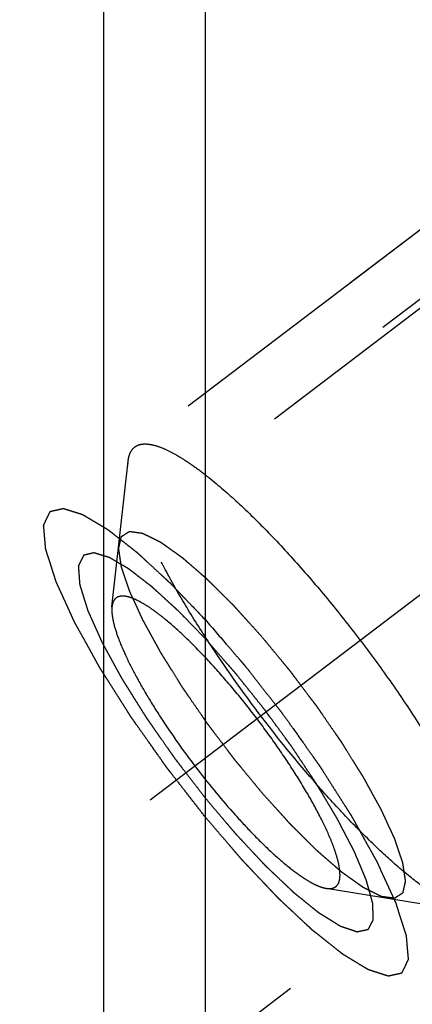
# Model space of a CAD drawing. Units: millimetres. Extents: x 0 to 594, y 0 to 420.
# Drawn here: x 356 to 359, y 255 to 262 of the extents above; entities that cross this region are included whole.
import ezdxf

# ---------------------------------------------------------------- set-up
doc = ezdxf.new("R2010")
doc.units = ezdxf.units.MM
doc.header["$LTSCALE"] = 32.67
doc.linetypes.add('CENTER', pattern=[0.6, 0.375, -0.075, 0.075, -0.075])
doc.linetypes.add('HIDDEN', pattern=[0.2, 0.1, -0.1])
doc.layers.get('0').update_dxf_attribs({"linetype": 'CONTINUOUS'})
for name, color, linetype in [('10003430_HP_HL', 7, 'CONTINUOUS'), ('606680610-000_AXIS', 7, 'CONTINUOUS'), ('606680610-000_CL', 7, 'CONTINUOUS'), ('606680610-000_DIM', 7, 'CONTINUOUS'), ('606680610-000_HL', 7, 'CONTINUOUS')]:
    doc.layers.add(name, color=color, linetype=linetype)
doc.styles.get("Standard").update_dxf_attribs({"font": 'TXT.SHX', "width": 0.7})
doc.dimstyles.new('DIMSTYLE_4', dxfattribs={"dimtxt": 3.5, "dimasz": 3.5, "dimexe": 1.5, "dimexo": 0, "dimgap": 0.875, "dimtad": 1, "dimdec": 3, "dimdsep": 46, "dimtxsty": 'STANDARD', "dimblk": '_FILLED', "dimblk1": '_FILLED', "dimblk2": '_FILLED', "dimcen": 0.09, "dimclrt": 2, "dimadec": 3, "dimazin": 2, "dimtp": 0.15, "dimtm": 0.15, "dimtfac": 1, "dimtdec": 3, "dimtofl": 0, "dimtmove": 0, "dimatfit": 3, "dimldrblk": '_FILLED', "dimfxl": 1, "dimtolj": 1, "dimarcsym": 0})

# ---------------------------------------------------------------- blocks, each defined once
blk = doc.blocks.new('_FILLED')
at = {"color": 0, "linetype": 'BYBLOCK'}
blk.add_solid([(0, 0), (-1, 0.125), (-1, -0.125)], dxfattribs=at)
blk = doc.blocks.new('*D6')
at = {"layer": '606680610-000_DIM', "color": 3, "linetype": 'CONTINUOUS'}
for p, q in [((344.3772, 256.5894), (344.3772, 312.3667)), ((408.8772, 253.9865), (408.8772, 312.3667)), ((344.3772, 310.8667), (376.6272, 310.8667)), ((408.8772, 310.8667), (376.6272, 310.8667))]:
    blk.add_line(p, q, dxfattribs=at)
at = {"layer": '606680610-000_DIM', "color": 3, "linetype": 'CONTINUOUS', "xscale": 3.5, "yscale": 3.5, "zscale": 3.5, "rotation": 180}
blk.add_blockref('_FILLED', (344.3772, 310.8667), dxfattribs=at)
at = {"layer": '606680610-000_DIM', "color": 3, "linetype": 'CONTINUOUS', "xscale": 3.5, "yscale": 3.5, "zscale": 3.5}
blk.add_blockref('_FILLED', (408.8772, 310.8667), dxfattribs=at)
at = {"layer": '606680610-000_DIM', "color": 2, "linetype": 'CONTINUOUS', "insert": (376.6272, 315.2417), "char_height": 3.5, "width": 15, "attachment_point": 2, "line_spacing_factor": 0.9}
blk.add_mtext('64.5', dxfattribs=at)

msp = doc.modelspace()

# ---------------------------------------------------------------- linework, layer by layer
at = {"layer": '10003430_HP_HL', "color": 6, "linetype": 'HIDDEN'}
for p, q in [((359.8336, 260.8886), (356.8649, 258.6296)), ((360.4282, 260.8007), (356.7911, 258.0331)), ((356.7077, 257.5288), (356.8192, 258.533)), ((356.8174, 258.4985), (356.8192, 258.533)), ((362.3297, 258.3019), (358.6926, 255.5343)), ((356.7077, 257.5289), (356.7065, 257.5073)), ((358.1843, 255.5882), (359.1819, 255.4281))]:
    msp.add_line(p, q, dxfattribs=at)
for points, knots in [([(356.8192, 258.533), (356.8204, 258.5435), (356.8238, 258.5633), (356.8332, 258.5904), (356.8466, 258.6129), (356.8585, 258.6247), (356.8649, 258.6296)], [0, 0, 0, 0, 0.289868, 0.547362, 0.780354, 1, 1, 1, 1]), ([(356.8649, 258.6296), (356.8754, 258.6375), (356.9018, 258.6496), (356.9487, 258.6524), (357.0035, 258.6423), (357.0663, 258.6196), (357.1369, 258.5845), (357.215, 258.5373), (357.3, 258.4782), (357.4272, 258.3798), (357.5975, 258.2297), (357.8094, 258.0196), (358.03, 257.7785), (358.2525, 257.5141), (358.4696, 257.2348), (358.6745, 256.9493), (358.8606, 256.667), (359.0221, 256.3967), (359.154, 256.1471), (359.2399, 255.954), (359.2893, 255.8156), (359.3147, 255.727), (359.3304, 255.6488), (359.3347, 255.5998), (359.3347, 255.5774)], [0, 0, 0, 0, 0.009634, 0.020683, 0.034085, 0.050321, 0.069594, 0.091944, 0.11732, 0.145601, 0.210177, 0.283958, 0.364806, 0.450301, 0.537849, 0.62478, 0.708447, 0.786323, 0.856105, 0.915823, 0.941428, 0.964018, 0.983535, 1, 1, 1, 1]), ([(359.1819, 255.4281), (359.1638, 255.431), (359.1248, 255.4414), (359.0643, 255.4664), (358.9971, 255.5019), (358.8934, 255.5666), (358.7513, 255.6736), (358.5705, 255.8319), (358.3759, 256.0225), (358.0985, 256.3205), (357.759, 256.7319), (357.4469, 257.1671), (357.2253, 257.517), (357.0852, 257.761), (356.9716, 257.9852), (356.898, 258.1583), (356.856, 258.2825), (356.8343, 258.3624), (356.821, 258.4334), (356.8174, 258.478), (356.8174, 258.4985)], [0, 0, 0, 0, 0.013858, 0.030287, 0.049397, 0.071192, 0.122562, 0.183489, 0.252588, 0.328162, 0.490888, 0.655001, 0.732267, 0.803657, 0.867395, 0.921983, 0.945488, 0.966341, 0.984502, 1, 1, 1, 1]), ([(356.7538, 257.9302), (356.7554, 257.9371), (356.7585, 257.9508), (356.7625, 257.968), (356.7656, 257.9818), (356.7676, 257.9903), (356.7691, 257.9972), (356.7703, 258.0024), (356.7713, 258.0066), (356.772, 258.0097), (356.7724, 258.0113), (356.7725, 258.0129), (356.7736, 258.0132), (356.7747, 258.014), (356.7767, 258.0153), (356.7796, 258.0171), (356.7831, 258.0194), (356.7878, 258.0223), (356.7936, 258.026), (356.8005, 258.0305), (356.8075, 258.035), (356.8133, 258.0387), (356.8179, 258.0416), (356.8214, 258.0439), (356.8243, 258.0457), (356.8263, 258.0471), (356.8276, 258.0477), (356.8282, 258.0485), (356.8299, 258.0481), (356.8317, 258.0479), (356.835, 258.0474), (356.8397, 258.0468), (356.8454, 258.046), (356.8529, 258.0449), (356.8623, 258.0436), (356.8737, 258.0421), (356.885, 258.0405), (356.8944, 258.0392), (356.902, 258.0382), (356.9076, 258.0374), (356.9123, 258.0367), (356.9156, 258.0363), (356.9175, 258.0359), (356.9188, 258.036), (356.9209, 258.0348), (356.9234, 258.0336), (356.928, 258.0313), (356.9345, 258.0281), (356.9422, 258.0242), (356.9526, 258.0191), (356.9655, 258.0127), (356.9811, 258.005), (356.9966, 257.9972), (357.0096, 257.9908), (357.0199, 257.9857), (357.0277, 257.9818), (357.0342, 257.9786), (357.0387, 257.9764), (357.0413, 257.975), (357.0431, 257.9743), (357.0456, 257.9724), (357.0486, 257.9703), (357.0541, 257.9663), (357.0619, 257.9608), (357.0712, 257.9542), (357.0836, 257.9453), (357.0991, 257.9342), (357.1177, 257.9209), (357.1364, 257.9076), (357.1519, 257.8965), (357.1643, 257.8877), (357.1736, 257.881), (357.1814, 257.8754), (357.1868, 257.8716), (357.1899, 257.8693), (357.1921, 257.8679), (357.1949, 257.8654), (357.1984, 257.8624), (357.2046, 257.8569), (357.2135, 257.8493), (357.2241, 257.84), (357.2383, 257.8277), (357.256, 257.8123), (357.2772, 257.7939), (357.2985, 257.7754), (357.3162, 257.76), (357.3303, 257.7477), (357.3409, 257.7385), (357.3498, 257.7308), (357.3569, 257.7246), (357.3621, 257.7203), (357.368, 257.7142), (357.3756, 257.7067), (357.3852, 257.6971), (357.3968, 257.6857), (357.4121, 257.6704), (357.4313, 257.6513), (357.4544, 257.6284), (357.4774, 257.6054), (357.5005, 257.5825), (357.5197, 257.5634), (357.5331, 257.5501), (357.5408, 257.5423), (357.5465, 257.537), (357.5527, 257.5299), (357.5608, 257.521), (357.5751, 257.5051), (357.5954, 257.4827), (357.6198, 257.4557), (357.6524, 257.4197), (357.6931, 257.3747), (357.7256, 257.3387), (357.7419, 257.3207)], [0, 0, 0, 0, 0.03125, 0.0625, 0.078125, 0.09375, 0.101562, 0.109375, 0.117188, 0.121094, 0.123047, 0.125, 0.126953, 0.128906, 0.132812, 0.140625, 0.148438, 0.15625, 0.171875, 0.1875, 0.203125, 0.21875, 0.226562, 0.234375, 0.242188, 0.246094, 0.248047, 0.25, 0.251953, 0.253906, 0.257812, 0.265625, 0.273438, 0.28125, 0.296875, 0.3125, 0.328125, 0.34375, 0.351562, 0.359375, 0.367188, 0.371094, 0.373047, 0.375, 0.376953, 0.378906, 0.382812, 0.390625, 0.398438, 0.40625, 0.421875, 0.4375, 0.453125, 0.46875, 0.476562, 0.484375, 0.492188, 0.496094, 0.498047, 0.5, 0.501953, 0.503906, 0.507812, 0.515625, 0.523438, 0.53125, 0.546875, 0.5625, 0.578125, 0.59375, 0.601562, 0.609375, 0.617188, 0.621094, 0.623047, 0.625, 0.626953, 0.628906, 0.632812, 0.640625, 0.648438, 0.65625, 0.671875, 0.6875, 0.703125, 0.71875, 0.726562, 0.734375, 0.742188, 0.746094, 0.75, 0.753906, 0.757812, 0.765625, 0.773438, 0.78125, 0.796875, 0.8125, 0.828125, 0.84375, 0.859375, 0.867188, 0.871094, 0.875, 0.878906, 0.882812, 0.890625, 0.90625, 0.921875, 0.9375, 0.96875, 1, 1, 1, 1]), ([(357.7419, 256.2467), (357.7259, 256.2661), (357.6939, 256.3049), (357.6459, 256.3632), (357.606, 256.4117), (357.5779, 256.4456), (357.562, 256.4651), (357.5498, 256.4794), (357.5385, 256.495), (357.523, 256.5153), (357.4961, 256.551), (357.4577, 256.6019), (357.4192, 256.6528), (357.3923, 256.6885), (357.377, 256.7089), (357.3651, 256.7241), (357.3548, 256.7396), (357.3405, 256.7601), (357.3157, 256.7961), (357.2802, 256.8475), (357.2448, 256.8989), (357.2199, 256.9349), (357.2058, 256.9555), (357.1948, 256.971), (357.1857, 256.9861), (357.1729, 257.0065), (357.1508, 257.042), (357.1255, 257.0827), (357.1002, 257.1233), (357.0812, 257.1538), (357.0654, 257.1791), (357.0543, 257.197), (357.048, 257.207), (357.043, 257.2149), (357.0395, 257.2216), (357.0343, 257.231), (357.0254, 257.2472), (357.0126, 257.2705), (356.9973, 257.2983), (356.982, 257.3262), (356.9667, 257.3541), (356.954, 257.3773), (356.9438, 257.3959), (356.9362, 257.4098), (356.9297, 257.4215), (356.9247, 257.4307), (356.9206, 257.4379), (356.9181, 257.4439), (356.9142, 257.4522), (356.9095, 257.4625), (356.9037, 257.4749), (356.8962, 257.4914), (356.8867, 257.512), (356.8753, 257.5368), (356.8639, 257.5615), (356.8544, 257.5822), (356.8468, 257.5987), (356.8411, 257.6111), (356.8364, 257.6214), (356.833, 257.6286), (356.8312, 257.6327), (356.8296, 257.636), (356.8289, 257.6384), (356.8276, 257.6419), (356.8256, 257.6479), (356.8227, 257.6565), (356.8191, 257.6669), (356.8144, 257.6807), (356.8086, 257.6979), (356.8015, 257.7186), (356.7945, 257.7393), (356.7886, 257.7566), (356.7839, 257.7704), (356.7804, 257.7808), (356.7775, 257.7894), (356.7754, 257.7954), (356.7743, 257.7988), (356.7732, 257.8016), (356.7731, 257.8034), (356.7726, 257.8062), (356.7719, 257.8108), (356.7709, 257.8176), (356.7697, 257.8256), (356.7681, 257.8363), (356.766, 257.8497), (356.7628, 257.8712), (356.7587, 257.898), (356.7555, 257.9195), (356.7538, 257.9302)], [0, 0, 0, 0, 0.03125, 0.0625, 0.09375, 0.109375, 0.117188, 0.125, 0.132812, 0.140625, 0.15625, 0.1875, 0.21875, 0.234375, 0.242188, 0.25, 0.257812, 0.265625, 0.28125, 0.3125, 0.34375, 0.359375, 0.367188, 0.375, 0.382812, 0.390625, 0.40625, 0.4375, 0.453125, 0.46875, 0.484375, 0.492188, 0.496094, 0.5, 0.503906, 0.507812, 0.515625, 0.53125, 0.546875, 0.5625, 0.578125, 0.59375, 0.601562, 0.609375, 0.617188, 0.621094, 0.625, 0.628906, 0.632812, 0.640625, 0.648438, 0.65625, 0.671875, 0.6875, 0.703125, 0.71875, 0.726562, 0.734375, 0.742188, 0.746094, 0.748047, 0.75, 0.751953, 0.753906, 0.757812, 0.765625, 0.773438, 0.78125, 0.796875, 0.8125, 0.828125, 0.84375, 0.851562, 0.859375, 0.867188, 0.871094, 0.873047, 0.875, 0.876953, 0.878906, 0.882812, 0.890625, 0.898438, 0.90625, 0.921875, 0.9375, 0.96875, 1, 1, 1, 1]), ([(358.2798, 255.6816), (358.2798, 255.6968), (358.2767, 255.7302), (358.2653, 255.7837), (358.2469, 255.8447), (358.2111, 255.9403), (358.1492, 256.0737), (358.0548, 256.2458), (357.94, 256.431), (357.809, 256.6224), (357.6666, 256.8129), (357.518, 256.9956), (357.3687, 257.1636), (357.2244, 257.3109), (357.1079, 257.4163), (357.0207, 257.4854), (356.9627, 257.5266), (356.9097, 257.5592), (356.862, 257.5831), (356.82, 257.5981), (356.7837, 257.604), (356.7529, 257.6002), (356.7285, 257.5852), (356.7131, 257.5599), (356.7089, 257.5399), (356.7077, 257.529)], [0, 0, 0, 0, 0.017397, 0.038253, 0.062579, 0.090284, 0.155121, 0.230855, 0.314964, 0.404536, 0.496418, 0.587358, 0.674146, 0.75375, 0.823462, 0.853903, 0.881092, 0.90488, 0.925187, 0.942067, 0.955776, 0.966965, 0.97691, 0.987408, 1, 1, 1, 1]), ([(356.7065, 257.5073), (356.7065, 257.4945), (356.7088, 257.4666), (356.7207, 257.4031), (356.7503, 257.3105), (356.8029, 257.1865), (356.8739, 257.0464), (356.9614, 256.8939), (357.0999, 256.6752), (357.295, 256.4032), (357.5072, 256.1461), (357.6806, 255.9598), (357.8021, 255.8407), (357.9152, 255.7418), (358.004, 255.6749), (358.0688, 255.6344), (358.1108, 255.6122), (358.1486, 255.5966), (358.173, 255.5901), (358.1843, 255.5883)], [0, 0, 0, 0, 0.015496, 0.033658, 0.077996, 0.132582, 0.19632, 0.267709, 0.344974, 0.509086, 0.671815, 0.74739, 0.816492, 0.877423, 0.928797, 0.950597, 0.969708, 0.986141, 1, 1, 1, 1]), ([(357.7419, 257.3207), (357.7579, 257.3012), (357.7899, 257.2624), (357.8378, 257.2042), (357.8778, 257.1556), (357.9058, 257.1217), (357.9218, 257.1022), (357.9339, 257.0879), (357.9453, 257.0724), (357.9607, 257.0521), (357.9876, 257.0164), (358.0261, 256.9655), (358.0645, 256.9145), (358.0915, 256.8789), (358.1068, 256.8585), (358.1186, 256.8433), (358.129, 256.8278), (358.1433, 256.8072), (358.168, 256.7712), (358.2035, 256.7198), (358.239, 256.6684), (358.2639, 256.6324), (358.2779, 256.6119), (358.289, 256.5964), (358.2981, 256.5812), (358.3108, 256.5609), (358.3329, 256.5254), (358.3583, 256.4847), (358.3836, 256.4441), (358.4026, 256.4136), (358.4183, 256.3882), (358.4295, 256.3704), (358.4357, 256.3603), (358.4408, 256.3525), (358.4443, 256.3457), (358.4495, 256.3364), (358.4583, 256.3202), (358.4711, 256.2969), (358.4864, 256.269), (358.5017, 256.2411), (358.517, 256.2133), (358.5298, 256.19), (358.54, 256.1715), (358.5476, 256.1575), (358.554, 256.1459), (358.559, 256.1367), (358.5632, 256.1294), (358.5657, 256.1235), (358.5696, 256.1152), (358.5743, 256.1049), (358.58, 256.0925), (358.5876, 256.076), (358.5971, 256.0554), (358.6085, 256.0306), (358.6199, 256.0058), (358.6294, 255.9852), (358.637, 255.9687), (358.6427, 255.9563), (358.6474, 255.946), (358.6507, 255.9387), (358.6526, 255.9347), (358.6542, 255.9314), (358.6549, 255.929), (358.6561, 255.9255), (358.6581, 255.9195), (358.6611, 255.9108), (358.6646, 255.9005), (358.6693, 255.8867), (358.6752, 255.8694), (358.6822, 255.8487), (358.6893, 255.828), (358.6952, 255.8108), (358.6998, 255.797), (358.7034, 255.7866), (358.7063, 255.778), (358.7084, 255.7719), (358.7095, 255.7685), (358.7106, 255.7657), (358.7107, 255.7639), (358.7112, 255.7612), (358.7118, 255.7565), (358.7129, 255.7498), (358.7141, 255.7418), (358.7157, 255.731), (358.7177, 255.7176), (358.721, 255.6962), (358.725, 255.6693), (358.7283, 255.6479), (358.7299, 255.6371)], [0, 0, 0, 0, 0.03125, 0.0625, 0.09375, 0.109375, 0.117188, 0.125, 0.132812, 0.140625, 0.15625, 0.1875, 0.21875, 0.234375, 0.242188, 0.25, 0.257812, 0.265625, 0.28125, 0.3125, 0.34375, 0.359375, 0.367188, 0.375, 0.382812, 0.390625, 0.40625, 0.4375, 0.453125, 0.46875, 0.484375, 0.492188, 0.496094, 0.5, 0.503906, 0.507812, 0.515625, 0.53125, 0.546875, 0.5625, 0.578125, 0.59375, 0.601562, 0.609375, 0.617188, 0.621094, 0.625, 0.628906, 0.632812, 0.640625, 0.648438, 0.65625, 0.671875, 0.6875, 0.703125, 0.71875, 0.726562, 0.734375, 0.742188, 0.746094, 0.748047, 0.75, 0.751953, 0.753906, 0.757812, 0.765625, 0.773438, 0.78125, 0.796875, 0.8125, 0.828125, 0.84375, 0.851562, 0.859375, 0.867188, 0.871094, 0.873047, 0.875, 0.876953, 0.878906, 0.882812, 0.890625, 0.898438, 0.90625, 0.921875, 0.9375, 0.96875, 1, 1, 1, 1]), ([(358.7299, 255.6371), (358.7283, 255.6303), (358.7252, 255.6165), (358.7213, 255.5993), (358.7182, 255.5856), (358.7162, 255.577), (358.7146, 255.5701), (358.7135, 255.565), (358.7124, 255.5607), (358.7118, 255.5577), (358.7113, 255.556), (358.7113, 255.5545), (358.7102, 255.5542), (358.7091, 255.5534), (358.707, 255.5521), (358.7041, 255.5502), (358.7006, 255.548), (358.696, 255.545), (358.6902, 255.5413), (358.6832, 255.5369), (358.6763, 255.5324), (358.6705, 255.5287), (358.6658, 255.5257), (358.6623, 255.5235), (358.6594, 255.5217), (358.6574, 255.5203), (358.6562, 255.5196), (358.6555, 255.5188), (358.6539, 255.5193), (358.6521, 255.5195), (358.6487, 255.52), (358.6441, 255.5206), (358.6384, 255.5214), (358.6308, 255.5224), (358.6214, 255.5237), (358.6101, 255.5253), (358.5988, 255.5269), (358.5894, 255.5282), (358.5818, 255.5292), (358.5762, 255.53), (358.5714, 255.5307), (358.5682, 255.5311), (358.5662, 255.5314), (358.565, 255.5313), (358.5629, 255.5326), (358.5603, 255.5338), (358.5558, 255.5361), (358.5493, 255.5393), (358.5415, 255.5431), (358.5312, 255.5483), (358.5182, 255.5547), (358.5027, 255.5624), (358.4871, 255.5701), (358.4742, 255.5765), (358.4638, 255.5817), (358.4561, 255.5855), (358.4496, 255.5888), (358.4451, 255.591), (358.4424, 255.5923), (358.4406, 255.5931), (358.4382, 255.595), (358.4351, 255.5971), (358.4296, 255.601), (358.4219, 255.6066), (358.4126, 255.6132), (358.4002, 255.6221), (358.3846, 255.6332), (358.366, 255.6465), (358.3474, 255.6598), (358.3319, 255.6708), (358.3195, 255.6797), (358.3101, 255.6863), (358.3024, 255.6919), (358.297, 255.6957), (358.2938, 255.698), (358.2916, 255.6995), (358.2888, 255.702), (358.2853, 255.705), (358.2791, 255.7104), (358.2703, 255.7181), (358.2597, 255.7273), (358.2455, 255.7396), (358.2278, 255.755), (358.2065, 255.7735), (358.1853, 255.792), (358.1676, 255.8073), (358.1534, 255.8196), (358.1428, 255.8289), (358.134, 255.8365), (358.1269, 255.8428), (358.1217, 255.847), (358.1158, 255.8531), (358.1081, 255.8607), (358.0985, 255.8703), (358.087, 255.8817), (358.0716, 255.897), (358.0524, 255.9161), (358.0294, 255.939), (358.0063, 255.9619), (357.9833, 255.9848), (357.9641, 256.004), (357.9506, 256.0173), (357.9429, 256.025), (357.9373, 256.0304), (357.931, 256.0375), (357.9229, 256.0464), (357.9087, 256.0622), (357.8884, 256.0847), (357.8639, 256.1117), (357.8314, 256.1477), (357.7907, 256.1927), (357.7582, 256.2287), (357.7419, 256.2467)], [0, 0, 0, 0, 0.03125, 0.0625, 0.078125, 0.09375, 0.101562, 0.109375, 0.117188, 0.121094, 0.123047, 0.125, 0.126953, 0.128906, 0.132812, 0.140625, 0.148438, 0.15625, 0.171875, 0.1875, 0.203125, 0.21875, 0.226562, 0.234375, 0.242188, 0.246094, 0.248047, 0.25, 0.251953, 0.253906, 0.257812, 0.265625, 0.273438, 0.28125, 0.296875, 0.3125, 0.328125, 0.34375, 0.351562, 0.359375, 0.367188, 0.371094, 0.373047, 0.375, 0.376953, 0.378906, 0.382812, 0.390625, 0.398438, 0.40625, 0.421875, 0.4375, 0.453125, 0.46875, 0.476562, 0.484375, 0.492188, 0.496094, 0.498047, 0.5, 0.501953, 0.503906, 0.507812, 0.515625, 0.523438, 0.53125, 0.546875, 0.5625, 0.578125, 0.59375, 0.601562, 0.609375, 0.617188, 0.621094, 0.623047, 0.625, 0.626953, 0.628906, 0.632812, 0.640625, 0.648438, 0.65625, 0.671875, 0.6875, 0.703125, 0.71875, 0.726562, 0.734375, 0.742188, 0.746094, 0.75, 0.753906, 0.757812, 0.765625, 0.773438, 0.78125, 0.796875, 0.8125, 0.828125, 0.84375, 0.859375, 0.867188, 0.871094, 0.875, 0.878906, 0.882812, 0.890625, 0.90625, 0.921875, 0.9375, 0.96875, 1, 1, 1, 1]), ([(358.1843, 255.5883), (358.1916, 255.5871), (358.2054, 255.5858), (358.2251, 255.5877), (358.2422, 255.5937), (358.2615, 255.6076), (358.2736, 255.6307), (358.279, 255.6577), (358.2798, 255.6733), (358.2798, 255.6816)], [0, 0, 0, 0, 0.139597, 0.26201, 0.372453, 0.478194, 0.706148, 0.843081, 1, 1, 1, 1])]:
    msp.add_open_spline(points, degree=3, knots=knots, dxfattribs=at)
at = {"layer": '606680610-000_AXIS', "color": 1, "linetype": 'CENTER'}
for p, q in [((325.773, 232.457), (368.239, 264.7714)), ((344.3772, 261.4745), (359.3497, 253.3515))]:
    msp.add_line(p, q, dxfattribs=at)
at = {"layer": '606680610-000_CL', "color": 7, "linetype": 'CONTINUOUS'}
msp.add_line((357.3522, 242.4167), (357.3522, 263.2643), dxfattribs=at)
at = {"layer": '606680610-000_CL', "color": 9, "linetype": 'CONTINUOUS'}
msp.add_line((356.6522, 242.4167), (356.6522, 262.4917), dxfattribs=at)
at = {"layer": '606680610-000_HL', "color": 6, "linetype": 'HIDDEN'}
for p, q in [((360.9449, 261.7342), (356.2821, 258.186)), ((361.1751, 261.4318), (355.6292, 257.2117)), ((363.1371, 258.8535), (356.8599, 254.0768)), ((363.3672, 258.5511), (358.7043, 255.0028))]:
    msp.add_line(p, q, dxfattribs=at)
for points, knots in [([(356.2821, 258.186), (356.2933, 258.1886), (356.3101, 258.1924), (356.3297, 258.1968), (356.3409, 258.1994), (356.3493, 258.2013), (356.3563, 258.2029), (356.3619, 258.2041), (356.3654, 258.2049), (356.3682, 258.2056), (356.37, 258.2059), (356.3712, 258.2064), (356.3732, 258.2059), (356.3769, 258.2047), (356.382, 258.2032), (356.3903, 258.2006), (356.4006, 258.1974), (356.4172, 258.1922), (356.4378, 258.1858), (356.4585, 258.1794), (356.4751, 258.1743), (356.4854, 258.1711), (356.4936, 258.1685), (356.4989, 258.1668), (356.5024, 258.1658), (356.5046, 258.165), (356.5074, 258.1632), (356.5108, 258.1613), (356.5162, 258.158), (356.523, 258.154), (356.5338, 258.1475), (356.5473, 258.1395), (356.5636, 258.1298), (356.5798, 258.1201), (356.5961, 258.1104), (356.6123, 258.1008), (356.6286, 258.0911), (356.6421, 258.083), (356.653, 258.0766), (356.6611, 258.0717), (356.6679, 258.0677), (356.6726, 258.0649), (356.6753, 258.0632), (356.6772, 258.0622), (356.6797, 258.0602), (356.6828, 258.0578), (356.6884, 258.0534), (356.6962, 258.0473), (356.7057, 258.0399), (356.7183, 258.03), (356.7341, 258.0177), (356.753, 258.0029), (356.7719, 257.9881), (356.7908, 257.9733), (356.8097, 257.9585), (356.8286, 257.9437), (356.8475, 257.9289), (356.8617, 257.9177), (356.8711, 257.9104), (356.8751, 257.9072), (356.8782, 257.9049), (356.8817, 257.9018), (356.888, 257.8959), (356.8969, 257.8877), (356.9113, 257.8744), (356.9292, 257.8579), (356.9578, 257.8314), (356.9937, 257.7983), (357.0295, 257.7652), (357.0582, 257.7387), (357.0761, 257.7221), (357.0904, 257.7089), (357.0994, 257.7005), (357.1065, 257.6942), (357.1121, 257.6884), (357.1178, 257.6824), (357.1293, 257.6705), (357.1464, 257.6526), (357.1693, 257.6287), (357.1921, 257.6048), (357.2226, 257.573), (357.276, 257.5173), (357.3217, 257.4696), (357.3522, 257.4378)], [0, 0, 0, 0, 0.0625, 0.09375, 0.109375, 0.125, 0.140625, 0.148438, 0.15625, 0.160156, 0.164062, 0.166016, 0.167969, 0.171875, 0.179688, 0.1875, 0.203125, 0.21875, 0.25, 0.28125, 0.296875, 0.3125, 0.320312, 0.328125, 0.332031, 0.333984, 0.335938, 0.339844, 0.34375, 0.351562, 0.359375, 0.375, 0.390625, 0.40625, 0.421875, 0.4375, 0.453125, 0.46875, 0.476562, 0.484375, 0.492188, 0.496094, 0.498047, 0.5, 0.501953, 0.503906, 0.507812, 0.515625, 0.523438, 0.53125, 0.546875, 0.5625, 0.578125, 0.59375, 0.609375, 0.625, 0.640625, 0.65625, 0.660156, 0.664062, 0.666016, 0.667969, 0.671875, 0.679688, 0.6875, 0.703125, 0.71875, 0.75, 0.78125, 0.796875, 0.8125, 0.820312, 0.828125, 0.832031, 0.835938, 0.839844, 0.84375, 0.859375, 0.875, 0.890625, 0.90625, 0.9375, 1, 1, 1, 1]), ([(357.3522, 256.0783), (357.3301, 256.1067), (357.2859, 256.1634), (357.2306, 256.2342), (357.1864, 256.2909), (357.1532, 256.3334), (357.1256, 256.3689), (357.1062, 256.3937), (357.0952, 256.4079), (357.0867, 256.4184), (357.0792, 256.4294), (357.0689, 256.4439), (357.051, 256.4693), (357.015, 256.5201), (356.974, 256.5782), (356.9329, 256.6362), (356.9021, 256.6798), (356.8765, 256.716), (356.8585, 256.7415), (356.8483, 256.7559), (356.8403, 256.7669), (356.8339, 256.7775), (356.8248, 256.7917), (356.8091, 256.8165), (356.7866, 256.8519), (356.7596, 256.8945), (356.7326, 256.937), (356.7056, 256.9796), (356.6832, 257.015), (356.6652, 257.0434), (356.6517, 257.0646), (356.6405, 257.0823), (356.6325, 257.0948), (356.6281, 257.1018), (356.6245, 257.1073), (356.622, 257.1121), (356.6183, 257.1187), (356.6119, 257.1302), (356.6028, 257.1467), (356.5918, 257.1665), (356.5772, 257.1929), (356.5589, 257.2258), (356.537, 257.2654), (356.5151, 257.3049), (356.4968, 257.3379), (356.4822, 257.3642), (356.4712, 257.384), (356.4621, 257.4005), (356.4557, 257.4121), (356.4521, 257.4186), (356.4491, 257.4237), (356.4474, 257.4279), (356.4447, 257.4337), (356.4401, 257.4438), (356.4335, 257.4583), (356.4256, 257.4756), (356.415, 257.4988), (356.4018, 257.5277), (356.386, 257.5624), (356.3702, 257.5971), (356.357, 257.6261), (356.3464, 257.6492), (356.3385, 257.6666), (356.3319, 257.681), (356.3273, 257.6912), (356.3247, 257.6969), (356.3224, 257.7015), (356.3216, 257.7048), (356.32, 257.7096), (356.3174, 257.7177), (356.3137, 257.7296), (356.3092, 257.7437), (356.3032, 257.7625), (356.2957, 257.7861), (356.2867, 257.8143), (356.2776, 257.8426), (356.2701, 257.8661), (356.2641, 257.885), (356.2604, 257.8967), (356.2574, 257.9062), (356.2551, 257.9132), (356.2533, 257.9191), (356.2519, 257.9233), (356.2512, 257.9256), (356.2505, 257.9275), (356.2506, 257.9286), (356.2504, 257.9304), (356.2501, 257.9333), (356.2497, 257.9376), (356.2493, 257.9427), (356.2487, 257.9496), (356.248, 257.9581), (356.2468, 257.9717), (356.2454, 257.9888), (356.2436, 258.0093), (356.2418, 258.0298), (356.2404, 258.0469), (356.2392, 258.0605), (356.2385, 258.0691), (356.2379, 258.0759), (356.2374, 258.081), (356.2371, 258.0853), (356.2368, 258.0883), (356.2367, 258.0899), (356.2364, 258.0914), (356.2369, 258.0919), (356.2374, 258.093), (356.2382, 258.0947), (356.2394, 258.0972), (356.2408, 258.1001), (356.2427, 258.1041), (356.2451, 258.109), (356.2489, 258.1169), (356.2536, 258.1268), (356.2593, 258.1386), (356.265, 258.1505), (356.2726, 258.1663), (356.2783, 258.1781), (356.2821, 258.186)], [0, 0, 0, 0, 0.03125, 0.0625, 0.078125, 0.09375, 0.109375, 0.117188, 0.121094, 0.125, 0.128906, 0.132812, 0.140625, 0.15625, 0.1875, 0.203125, 0.21875, 0.234375, 0.242188, 0.246094, 0.25, 0.253906, 0.257812, 0.265625, 0.28125, 0.296875, 0.3125, 0.328125, 0.34375, 0.351562, 0.359375, 0.367188, 0.371094, 0.373047, 0.375, 0.376953, 0.378906, 0.382812, 0.390625, 0.398438, 0.40625, 0.421875, 0.4375, 0.453125, 0.46875, 0.476562, 0.484375, 0.492188, 0.496094, 0.498047, 0.5, 0.501953, 0.503906, 0.507812, 0.515625, 0.523438, 0.53125, 0.546875, 0.5625, 0.578125, 0.59375, 0.601562, 0.609375, 0.617188, 0.621094, 0.623047, 0.625, 0.626953, 0.628906, 0.632812, 0.640625, 0.648438, 0.65625, 0.671875, 0.6875, 0.703125, 0.71875, 0.726562, 0.734375, 0.738281, 0.742188, 0.746094, 0.748047, 0.749023, 0.75, 0.750977, 0.751953, 0.753906, 0.757812, 0.761719, 0.765625, 0.773438, 0.78125, 0.796875, 0.8125, 0.828125, 0.84375, 0.851562, 0.859375, 0.863281, 0.867188, 0.871094, 0.873047, 0.874023, 0.875, 0.875977, 0.876953, 0.878906, 0.882812, 0.886719, 0.890625, 0.898438, 0.90625, 0.921875, 0.9375, 0.953125, 0.96875, 1, 1, 1, 1]), ([(356.5122, 257.8836), (356.5091, 257.8775), (356.5046, 257.8683), (356.4985, 257.856), (356.4939, 257.8468), (356.4894, 257.8376), (356.4856, 257.8299), (356.4825, 257.8237), (356.4803, 257.8191), (356.4784, 257.8153), (356.477, 257.8126), (356.4763, 257.811), (356.4755, 257.8101), (356.4759, 257.8078), (356.476, 257.8052), (356.4764, 257.8005), (356.4769, 257.7938), (356.4775, 257.7858), (356.4783, 257.7751), (356.4793, 257.7617), (356.4804, 257.7456), (356.4816, 257.7295), (356.4826, 257.7161), (356.4834, 257.7054), (356.484, 257.6974), (356.4845, 257.6906), (356.4848, 257.686), (356.4851, 257.6832), (356.485, 257.6815), (356.4861, 257.6784), (356.4871, 257.6748), (356.4892, 257.6683), (356.492, 257.6591), (356.4955, 257.6479), (356.5001, 257.6331), (356.5058, 257.6146), (356.5127, 257.5924), (356.5195, 257.5702), (356.5253, 257.5517), (356.5299, 257.5369), (356.5333, 257.5258), (356.5362, 257.5165), (356.5381, 257.51), (356.5394, 257.5063), (356.54, 257.5037), (356.5418, 257.5001), (356.5437, 257.4956), (356.5473, 257.4876), (356.5524, 257.4762), (356.5586, 257.4625), (356.5667, 257.4443), (356.5769, 257.4215), (356.5892, 257.3941), (356.6015, 257.3668), (356.6117, 257.344), (356.6198, 257.3258), (356.626, 257.3121), (356.6311, 257.3007), (356.6346, 257.2927), (356.6367, 257.2881), (356.6381, 257.2849), (356.6404, 257.2808), (356.6432, 257.2757), (356.6482, 257.2665), (356.6553, 257.2535), (356.6639, 257.2379), (356.6752, 257.217), (356.6895, 257.191), (356.7066, 257.1598), (356.7236, 257.1285), (356.7379, 257.1025), (356.7493, 257.0817), (356.7578, 257.066), (356.7649, 257.053), (356.7707, 257.0425), (356.7746, 257.035), (356.7803, 257.0263), (356.7872, 257.0151), (356.796, 257.001), (356.8066, 256.9842), (356.8207, 256.9617), (356.8383, 256.9336), (356.8594, 256.8999), (356.8806, 256.8661), (356.9017, 256.8324), (356.9194, 256.8043), (356.9316, 256.7846), (356.9388, 256.7733), (356.9438, 256.765), (356.9502, 256.7561), (356.9584, 256.7444), (356.9728, 256.7238), (356.9933, 256.6944), (357.018, 256.6591), (357.0508, 256.6121), (357.0838, 256.5651), (357.1125, 256.5239), (357.129, 256.5005), (357.141, 256.4827), (357.1545, 256.4658), (357.172, 256.4429), (357.2028, 256.4031), (357.2467, 256.3461), (357.2995, 256.2777), (357.3346, 256.2321), (357.3522, 256.2093)], [0, 0, 0, 0, 0.03125, 0.046875, 0.0625, 0.078125, 0.09375, 0.101562, 0.109375, 0.117188, 0.121094, 0.123047, 0.125, 0.126953, 0.128906, 0.132812, 0.140625, 0.148438, 0.15625, 0.171875, 0.1875, 0.203125, 0.21875, 0.226562, 0.234375, 0.242188, 0.246094, 0.248047, 0.25, 0.251953, 0.253906, 0.257812, 0.265625, 0.273438, 0.28125, 0.296875, 0.3125, 0.328125, 0.34375, 0.351562, 0.359375, 0.367188, 0.371094, 0.373047, 0.375, 0.376953, 0.378906, 0.382812, 0.390625, 0.398438, 0.40625, 0.421875, 0.4375, 0.453125, 0.46875, 0.476562, 0.484375, 0.492188, 0.496094, 0.498047, 0.5, 0.501953, 0.503906, 0.507812, 0.515625, 0.523438, 0.53125, 0.546875, 0.5625, 0.578125, 0.59375, 0.601562, 0.609375, 0.617188, 0.621094, 0.625, 0.628906, 0.632812, 0.640625, 0.648438, 0.65625, 0.671875, 0.6875, 0.703125, 0.71875, 0.734375, 0.742188, 0.746094, 0.75, 0.753906, 0.757812, 0.765625, 0.78125, 0.796875, 0.8125, 0.84375, 0.859375, 0.867188, 0.875, 0.882812, 0.890625, 0.90625, 0.9375, 0.96875, 1, 1, 1, 1]), ([(357.3522, 257.3068), (357.3284, 257.3313), (357.2928, 257.368), (357.2453, 257.417), (357.2156, 257.4476), (357.1918, 257.4721), (357.177, 257.4873), (357.1665, 257.4982), (357.1607, 257.5041), (357.1552, 257.5089), (357.1482, 257.5154), (357.1371, 257.5255), (357.1232, 257.5382), (357.101, 257.5585), (357.0732, 257.5839), (357.0454, 257.6093), (357.0231, 257.6296), (357.0092, 257.6423), (356.9981, 257.6525), (356.9912, 257.6587), (356.9855, 257.664), (356.9817, 257.6671), (356.978, 257.67), (356.9705, 257.6758), (356.9593, 257.6844), (356.9444, 257.6959), (356.9295, 257.7075), (356.9096, 257.7229), (356.8897, 257.7383), (356.8698, 257.7537), (356.8574, 257.7633), (356.8474, 257.771), (356.8399, 257.7767), (356.8337, 257.7816), (356.8288, 257.7853), (356.8248, 257.7886), (356.8219, 257.7901), (356.8176, 257.7927), (356.8124, 257.7957), (356.8061, 257.7994), (356.7977, 257.8044), (356.7871, 257.8106), (356.7703, 257.8205), (356.7535, 257.8304), (356.7366, 257.8403), (356.724, 257.8477), (356.7114, 257.8552), (356.7019, 257.8607), (356.6956, 257.8645), (356.693, 257.866), (356.6908, 257.8673), (356.6891, 257.868), (356.6862, 257.8688), (356.682, 257.8701), (356.6754, 257.8721), (356.667, 257.8747), (356.6537, 257.8788), (356.637, 257.8839), (356.6203, 257.889), (356.607, 257.8931), (356.5986, 257.8956), (356.5919, 257.8977), (356.5878, 257.8989), (356.5848, 257.8999), (356.5833, 257.9002), (356.5822, 257.8998), (356.5808, 257.8996), (356.5775, 257.8988), (356.5724, 257.8976), (356.5657, 257.8961), (356.5591, 257.8945), (356.5501, 257.8924), (356.5345, 257.8888), (356.5211, 257.8857), (356.5122, 257.8836)], [0, 0, 0, 0, 0.0625, 0.09375, 0.125, 0.140625, 0.15625, 0.164062, 0.167969, 0.171875, 0.179688, 0.1875, 0.203125, 0.21875, 0.25, 0.28125, 0.296875, 0.3125, 0.320312, 0.328125, 0.332031, 0.335938, 0.339844, 0.34375, 0.359375, 0.375, 0.390625, 0.40625, 0.4375, 0.453125, 0.46875, 0.476562, 0.484375, 0.492188, 0.496094, 0.5, 0.503906, 0.507812, 0.515625, 0.523438, 0.53125, 0.546875, 0.5625, 0.59375, 0.609375, 0.625, 0.640625, 0.65625, 0.660156, 0.664062, 0.666016, 0.667969, 0.671875, 0.679688, 0.6875, 0.703125, 0.71875, 0.75, 0.78125, 0.796875, 0.8125, 0.820312, 0.828125, 0.832031, 0.833984, 0.835938, 0.839844, 0.84375, 0.859375, 0.875, 0.890625, 0.90625, 0.9375, 1, 1, 1, 1]), ([(357.3522, 257.4378), (357.4032, 257.3788), (357.4669, 257.305), (357.5433, 257.2164), (357.5752, 257.1795), (357.5975, 257.1537), (357.6102, 257.1389), (357.623, 257.1243), (357.6386, 257.1043), (357.6635, 257.0725), (357.6946, 257.0327), (357.732, 256.985), (357.7694, 256.9372), (357.8068, 256.8895), (357.8379, 256.8497), (357.8628, 256.8178), (357.8879, 256.7862), (357.9172, 256.7446), (357.9644, 256.6783), (358.0114, 256.6119), (358.0585, 256.5456), (358.0879, 256.5041), (358.1114, 256.4709), (358.1261, 256.4502), (358.1365, 256.4356), (358.1422, 256.4274), (358.1471, 256.4195), (358.1536, 256.4095), (358.1687, 256.3855), (358.1916, 256.3496), (358.2221, 256.3017), (358.2525, 256.2538), (358.283, 256.2059), (358.3084, 256.166), (358.3287, 256.134), (358.3414, 256.1141), (358.3516, 256.0981), (358.3591, 256.0861), (358.365, 256.0752), (358.3734, 256.0603), (358.3836, 256.0417), (358.4085, 255.9971), (358.4374, 255.9451), (358.4704, 255.8857), (358.4911, 255.8485), (358.5076, 255.8188), (358.5179, 255.8002), (358.5252, 255.7872), (358.5293, 255.7798), (358.5336, 255.7722), (358.5373, 255.764), (358.5434, 255.7507), (358.551, 255.7342), (358.5631, 255.7076), (358.5783, 255.6745), (358.5965, 255.6347), (358.6147, 255.595), (358.6298, 255.5618), (358.642, 255.5353), (358.6495, 255.5188), (358.6556, 255.5055), (358.6594, 255.4972), (358.6621, 255.4914), (358.6635, 255.4882), (358.6642, 255.4857), (358.6653, 255.4823), (358.6678, 255.4743), (358.6717, 255.4624), (358.6767, 255.4465), (358.6818, 255.4306), (358.6886, 255.4093), (358.6971, 255.3828), (358.7073, 255.351), (358.7157, 255.3244), (358.7225, 255.3032), (358.7268, 255.29), (358.7301, 255.2794), (358.7323, 255.2727), (358.7339, 255.2675), (358.7355, 255.2632), (358.7357, 255.2603), (358.7361, 255.2565), (358.7365, 255.2516), (358.7372, 255.2439), (358.738, 255.2343), (358.739, 255.2228), (358.7404, 255.2074), (358.742, 255.1881), (358.7441, 255.165), (358.7458, 255.1458), (358.7471, 255.1304), (358.7481, 255.1188), (358.7489, 255.1092), (358.7495, 255.1029), (358.7497, 255.1001), (358.75, 255.098), (358.7491, 255.0969), (358.7484, 255.0951), (358.7473, 255.0929), (358.7455, 255.089), (358.7428, 255.0834), (358.7396, 255.0767), (358.7353, 255.0677), (358.73, 255.0565), (358.7235, 255.0431), (358.715, 255.0252), (358.7086, 255.0118), (358.7043, 255.0028)], [0, 0, 0, 0, 0.0625, 0.078125, 0.09375, 0.101562, 0.105469, 0.109375, 0.117188, 0.125, 0.140625, 0.15625, 0.171875, 0.1875, 0.203125, 0.210938, 0.21875, 0.234375, 0.25, 0.28125, 0.296875, 0.3125, 0.320312, 0.328125, 0.332031, 0.333984, 0.335938, 0.339844, 0.34375, 0.359375, 0.375, 0.390625, 0.40625, 0.421875, 0.429688, 0.4375, 0.441406, 0.445312, 0.449219, 0.453125, 0.460938, 0.46875, 0.5, 0.515625, 0.53125, 0.539062, 0.546875, 0.550781, 0.552734, 0.554688, 0.558594, 0.5625, 0.570312, 0.578125, 0.59375, 0.609375, 0.625, 0.640625, 0.648438, 0.65625, 0.660156, 0.664062, 0.666016, 0.666992, 0.667969, 0.669922, 0.671875, 0.679688, 0.6875, 0.695312, 0.703125, 0.71875, 0.734375, 0.75, 0.757812, 0.765625, 0.769531, 0.773438, 0.775391, 0.777344, 0.779297, 0.78125, 0.785156, 0.789062, 0.796875, 0.804688, 0.8125, 0.828125, 0.84375, 0.859375, 0.867188, 0.875, 0.882812, 0.886719, 0.887695, 0.888672, 0.890625, 0.892578, 0.894531, 0.898438, 0.90625, 0.914062, 0.921875, 0.9375, 0.953125, 0.96875, 1, 1, 1, 1]), ([(358.4742, 255.3053), (358.4779, 255.3121), (358.4834, 255.3223), (358.4907, 255.336), (358.4953, 255.3445), (358.499, 255.3514), (358.5017, 255.3565), (358.5044, 255.3616), (358.5068, 255.3658), (358.5083, 255.369), (358.5094, 255.3704), (358.5093, 255.3734), (358.5092, 255.3771), (358.509, 255.3831), (358.5087, 255.3905), (358.5083, 255.4024), (358.5078, 255.4174), (358.5072, 255.4353), (358.5066, 255.4532), (358.5062, 255.4666), (358.5058, 255.4756), (358.5057, 255.4793), (358.5056, 255.4823), (358.5057, 255.4851), (358.5041, 255.4904), (358.5024, 255.4965), (358.5001, 255.5048), (358.4973, 255.5151), (358.4939, 255.5275), (358.4893, 255.5439), (358.4836, 255.5646), (358.4779, 255.5852), (358.4733, 255.6017), (358.4699, 255.614), (358.467, 255.6244), (358.4647, 255.6326), (358.463, 255.6388), (358.4617, 255.6438), (358.4594, 255.6491), (358.4562, 255.6567), (358.4492, 255.6733), (358.4386, 255.6988), (358.4257, 255.7294), (358.4129, 255.76), (358.4022, 255.7855), (358.3937, 255.8059), (358.3884, 255.8186), (358.384, 255.8289), (358.3801, 255.8388), (358.3722, 255.8537), (358.3631, 255.8713), (358.3509, 255.8948), (358.3357, 255.9242), (358.3174, 255.9594), (358.3022, 255.9888), (358.29, 256.0123), (358.2808, 256.03), (358.2732, 256.0447), (358.2679, 256.0549), (358.2648, 256.0608), (358.2627, 256.0651), (358.2596, 256.0701), (358.2559, 256.0764), (358.2491, 256.0877), (358.2395, 256.1037), (358.228, 256.123), (358.2126, 256.1487), (358.1935, 256.1808), (358.1704, 256.2193), (358.1512, 256.2514), (358.1359, 256.2771), (358.1243, 256.2963), (358.1149, 256.3123), (358.1057, 256.3258), (358.0924, 256.3459), (358.0632, 256.3896), (358.0274, 256.4432), (357.9916, 256.4969), (357.9647, 256.5372), (357.9425, 256.5708), (357.9228, 256.5972), (357.8938, 256.6369), (357.85, 256.6965), (357.8065, 256.7561), (357.7773, 256.7958), (357.7581, 256.8223), (357.7319, 256.8548), (357.7008, 256.8938), (357.6591, 256.9458), (357.6175, 256.9979), (357.581, 257.0432), (357.5603, 257.0696), (357.5443, 257.0879), (357.5283, 257.1061), (357.5069, 257.1304), (357.4696, 257.173), (357.4162, 257.2338), (357.3735, 257.2825), (357.3522, 257.3068)], [0, 0, 0, 0, 0.03125, 0.046875, 0.0625, 0.070312, 0.078125, 0.085938, 0.09375, 0.097656, 0.099609, 0.101562, 0.105469, 0.109375, 0.117188, 0.125, 0.140625, 0.15625, 0.171875, 0.1875, 0.191406, 0.195312, 0.197266, 0.199219, 0.203125, 0.207031, 0.210938, 0.21875, 0.226562, 0.234375, 0.25, 0.265625, 0.273438, 0.28125, 0.289062, 0.292969, 0.296875, 0.300781, 0.302734, 0.304688, 0.3125, 0.328125, 0.34375, 0.359375, 0.375, 0.382812, 0.390625, 0.394531, 0.398438, 0.40625, 0.414062, 0.421875, 0.4375, 0.453125, 0.46875, 0.476562, 0.484375, 0.492188, 0.496094, 0.498047, 0.5, 0.501953, 0.503906, 0.507812, 0.515625, 0.523438, 0.53125, 0.546875, 0.5625, 0.578125, 0.585938, 0.59375, 0.601562, 0.605469, 0.609375, 0.625, 0.65625, 0.671875, 0.6875, 0.703125, 0.710938, 0.71875, 0.75, 0.78125, 0.789062, 0.796875, 0.8125, 0.828125, 0.84375, 0.875, 0.890625, 0.898438, 0.90625, 0.914062, 0.921875, 0.9375, 0.96875, 1, 1, 1, 1]), ([(357.3522, 256.2093), (357.3672, 256.1916), (357.3972, 256.1561), (357.4423, 256.1029), (357.4798, 256.0586), (357.5098, 256.0232), (357.5286, 256.001), (357.5436, 255.9833), (357.5586, 255.9653), (357.5775, 255.9456), (357.6001, 255.9213), (357.6302, 255.8891), (357.6604, 255.8568), (357.6905, 255.8246), (357.7131, 255.8005), (357.7319, 255.7803), (357.747, 255.7642), (357.7564, 255.7543), (357.7641, 255.7459), (357.7711, 255.7392), (357.7836, 255.7274), (357.8014, 255.7105), (357.8227, 255.6903), (357.8512, 255.6633), (357.8797, 255.6363), (357.9081, 255.6093), (357.9259, 255.5925), (357.9402, 255.5789), (357.9508, 255.569), (357.9599, 255.5601), (357.966, 255.5553), (357.9724, 255.5502), (357.9802, 255.5439), (357.9928, 255.5337), (358.0086, 255.521), (358.0275, 255.5057), (358.0527, 255.4854), (358.0778, 255.4651), (358.0999, 255.4473), (358.1125, 255.4372), (358.1204, 255.4308), (358.1266, 255.4258), (358.1331, 255.4204), (358.1396, 255.4166), (358.1478, 255.4114), (358.1587, 255.4047), (358.1723, 255.3962), (358.194, 255.3828), (358.2211, 255.3659), (358.2482, 255.349), (358.2658, 255.3381), (358.274, 255.333), (358.278, 255.3305), (358.2816, 255.3282), (358.2836, 255.3276), (358.2868, 255.3265), (358.2915, 255.325), (358.2999, 255.3221), (358.3104, 255.3185), (358.3231, 255.3143), (358.3399, 255.3086), (358.3568, 255.3029), (358.3736, 255.2972), (358.3841, 255.2937), (358.3915, 255.2911), (358.3952, 255.2899), (358.3974, 255.2891), (358.3986, 255.2897), (358.4004, 255.2899), (358.4032, 255.2906), (358.4067, 255.2913), (358.4109, 255.2921), (358.4166, 255.2933), (358.4264, 255.2953), (358.4405, 255.2983), (358.4573, 255.3018), (358.4686, 255.3041), (358.4742, 255.3053)], [0, 0, 0, 0, 0.03125, 0.0625, 0.09375, 0.109375, 0.125, 0.132812, 0.140625, 0.15625, 0.171875, 0.1875, 0.21875, 0.234375, 0.25, 0.265625, 0.273438, 0.28125, 0.285156, 0.289062, 0.296875, 0.3125, 0.328125, 0.34375, 0.375, 0.390625, 0.40625, 0.414062, 0.421875, 0.429688, 0.433594, 0.4375, 0.445312, 0.453125, 0.46875, 0.484375, 0.5, 0.53125, 0.546875, 0.554688, 0.5625, 0.566406, 0.570312, 0.578125, 0.585938, 0.59375, 0.609375, 0.625, 0.65625, 0.6875, 0.703125, 0.707031, 0.710938, 0.714844, 0.716797, 0.71875, 0.726562, 0.734375, 0.75, 0.765625, 0.78125, 0.8125, 0.828125, 0.84375, 0.851562, 0.855469, 0.857422, 0.859375, 0.863281, 0.867188, 0.875, 0.882812, 0.890625, 0.90625, 0.9375, 0.96875, 1, 1, 1, 1]), ([(358.7043, 255.0028), (358.6976, 255.0014), (358.6843, 254.9984), (358.6676, 254.9948), (358.6542, 254.9918), (358.6442, 254.9896), (358.6358, 254.9878), (358.6292, 254.9863), (358.6242, 254.9852), (358.62, 254.9843), (358.6167, 254.9835), (358.6145, 254.9832), (358.613, 254.9826), (358.6104, 254.9835), (358.6061, 254.9848), (358.5997, 254.9869), (358.5921, 254.9894), (358.582, 254.9926), (358.5644, 254.9984), (358.5442, 255.0049), (358.524, 255.0114), (358.5113, 255.0155), (358.5012, 255.0188), (358.4937, 255.0212), (358.4861, 255.0237), (358.4804, 255.0255), (358.4766, 255.0268), (358.4742, 255.0274), (358.47, 255.0301), (358.4653, 255.0329), (358.4589, 255.0368), (358.4509, 255.0416), (358.4317, 255.0533), (358.4094, 255.0669), (358.3838, 255.0824), (358.3647, 255.094), (358.3455, 255.1057), (358.3295, 255.1154), (358.3168, 255.1231), (358.3088, 255.128), (358.3032, 255.1313), (358.3004, 255.1331), (358.2988, 255.134), (358.2958, 255.1365), (358.2916, 255.1398), (358.2838, 255.1459), (358.2743, 255.1535), (358.2589, 255.1657), (358.2397, 255.181), (358.2166, 255.1993), (358.1935, 255.2176), (358.1705, 255.2359), (358.1474, 255.2542), (358.1282, 255.2695), (358.1128, 255.2817), (358.1032, 255.2893), (358.0955, 255.2955), (358.0879, 255.3012), (358.0772, 255.3116), (358.0646, 255.3232), (358.0478, 255.339), (358.0267, 255.3587), (357.993, 255.3902), (357.9594, 255.4217), (357.9257, 255.4532), (357.9004, 255.4768), (357.8815, 255.4946), (357.8688, 255.5063), (357.8625, 255.5123), (357.8562, 255.5181), (357.847, 255.5281), (357.8357, 255.5399), (357.8174, 255.5592), (357.7947, 255.5832), (357.7674, 255.612), (357.731, 255.6504), (357.6945, 255.6888), (357.6581, 255.7272), (357.6354, 255.7512), (357.6194, 255.768), (357.6115, 255.7764), (357.6069, 255.7812), (357.5999, 255.7895), (357.5895, 255.8016), (357.5708, 255.8234), (357.5476, 255.8504), (357.5104, 255.8939), (357.4638, 255.9481), (357.408, 256.0132), (357.3708, 256.0566), (357.3522, 256.0783)], [0, 0, 0, 0, 0.03125, 0.0625, 0.078125, 0.09375, 0.109375, 0.117188, 0.125, 0.132812, 0.136719, 0.140625, 0.142578, 0.144531, 0.148438, 0.15625, 0.164062, 0.171875, 0.1875, 0.21875, 0.234375, 0.25, 0.257812, 0.265625, 0.273438, 0.28125, 0.283203, 0.285156, 0.289062, 0.292969, 0.296875, 0.304688, 0.3125, 0.34375, 0.359375, 0.375, 0.390625, 0.40625, 0.414062, 0.421875, 0.425781, 0.427734, 0.428711, 0.429688, 0.433594, 0.4375, 0.445312, 0.453125, 0.46875, 0.484375, 0.5, 0.515625, 0.53125, 0.546875, 0.554688, 0.5625, 0.566406, 0.570312, 0.578125, 0.585938, 0.59375, 0.609375, 0.625, 0.65625, 0.671875, 0.6875, 0.703125, 0.707031, 0.710938, 0.714844, 0.71875, 0.726562, 0.734375, 0.75, 0.765625, 0.78125, 0.8125, 0.828125, 0.84375, 0.851562, 0.855469, 0.857422, 0.859375, 0.867188, 0.875, 0.890625, 0.90625, 0.9375, 0.96875, 1, 1, 1, 1])]:
    msp.add_open_spline(points, degree=3, knots=knots, dxfattribs=at)

# ---------------------------------------------------------------- dimensions: what is measured, and where the dimension line sits
at = {"layer": '606680610-000_DIM', "color": 3, "linetype": 'CONTINUOUS'}
dim = msp.add_linear_dim(base=(408.8772, 310.8667), p1=(344.3772, 256.5894), p2=(408.8772, 253.9865), dimstyle='DIMSTYLE_4', dxfattribs=at)
dim.commit()
dim.dimension.update_dxf_attribs({"geometry": '*D6', "text_midpoint": (376.1272, 310.8667), "dimtype": 160})

doc.saveas('drawing.dxf')
